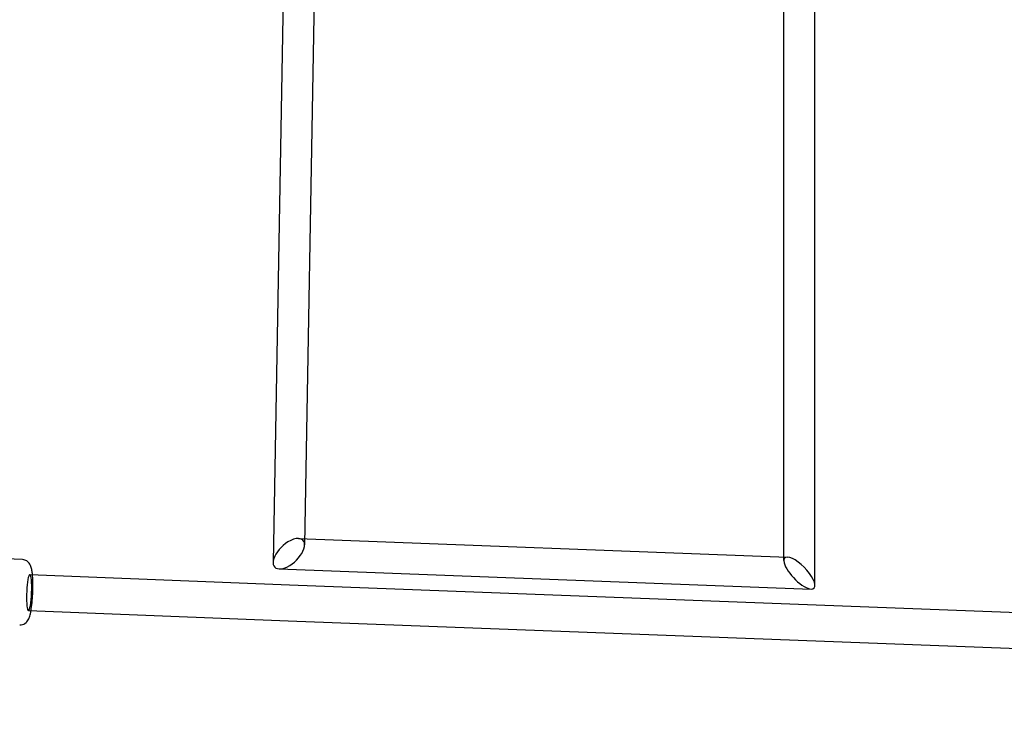
# Model space of a CAD drawing. Units: millimetres. Extents: x -6195 to 9153, y -6159 to 6804.
# Drawn here: x -5810 to -5209, y -543 to -105 of the extents above; entities that cross this region are included whole.
import ezdxf

# ---------------------------------------------------------------- set-up
doc = ezdxf.new("R2010")
doc.units = ezdxf.units.MM
doc.header["$LTSCALE"] = 20
doc.layers.add('2d', color=230, linetype='Continuous')

msp = doc.modelspace()

# ---------------------------------------------------------------- linework, layer by layer
at = {"layer": '2d', "linetype": 'Continuous'}
for p, q in [((-5343.41, -435.81), (-5343.41, 450.22)), ((-5324.41, -450.96), (-5324.41, 438.51)), ((-5648.9, -79.44), (-5655.2, -436.93)), ((-5629.9, -79.57), (-5636, -426.2)), ((-5639.71, -422.29), (-5341.12, -433.61)), ((-5808.25, -435.13), (-5837.9, -433.91)), ((-5803.7, -444.33), (-5645.17, -450.58)), ((-5651.49, -440.85), (-5326.7, -453.17)), ((-5645.17, -450.58), (-3799.94, -520.53)), ((-5645.17, -450.58), (-5645.17, -450.58)), ((-5804.56, -466.31), (-5646.02, -472.56)), ((-5646.02, -472.56), (-3800.76, -542.51))]:
    msp.add_line(p, q, dxfattribs=at)
for centre, major_axis, ratio, start_param, end_param in [((-5645.6, -431.57), (-8.65, -8.18), 0.508183, 4.319842, 6.745217), ((-5645.6, -431.57), (-8.65, -8.18), 0.508183, 3.603624, 4.319842), ((-5645.6, -431.57), (-8.65, -8.18), 0.508183, 1.178249, 3.603624), ((-5645.6, -431.57), (-8.65, -8.18), 0.508183, 0.462032, 1.178249), ((-5333.91, -443.39), (8.91, -9.25), 0.35619, 2.787258, 3.699858), ((-5333.91, -443.39), (8.91, -9.25), 0.35619, 3.699858, 5.928851), ((-5333.91, -443.39), (8.91, -9.25), 0.35619, 5.928851, 9.070443), ((-5804.13, -455.32), (0.43, 10.99), 0.138091, 0.224175, 3.141593), ((-5804.13, -455.32), (0.43, 10.99), 0.138091, 3.141593, 6.283185), ((-5804.13, -455.32), (0.43, 10.99), 0.138091, 0, 0.224175), ((-5645.6, -461.57), (-0.43, -10.99), 0.133584, 3.141492, 3.141694), ((-5645.6, -461.57), (-0.43, -10.99), 0.133584, 6.283084, 6.283286)]:
    msp.add_ellipse(centre, major_axis=major_axis, ratio=ratio, start_param=start_param, end_param=end_param, dxfattribs=at)
for points, knots in [([(-5802.08, -444.39), (-5802.17, -443.46), (-5802.28, -442.6), (-5802.58, -440.93), (-5802.75, -440.15), (-5803.27, -438.72), (-5803.52, -438.1), (-5804.33, -437.05), (-5804.56, -436.8), (-5805.28, -436.14), (-5805.89, -435.72), (-5807.17, -435.27), (-5807.7, -435.16), (-5808.25, -435.13)], [5.4649177, 5.4649177, 5.4649177, 5.4649177, 5.6921634, 5.6921634, 5.9366015, 5.9366015, 6.106884, 6.106884, 6.156556, 6.156556, 6.2324246, 6.2324246, 6.2771665, 6.2771665, 6.2771665, 6.2771665]), ([(-5802.99, -466.37), (-5802.72, -464.88), (-5802.49, -463.19), (-5802.14, -459.7), (-5802.01, -457.93), (-5801.84, -454.39), (-5801.8, -452.62), (-5801.8, -449.21), (-5801.85, -447.57), (-5801.99, -445.49), (-5802.03, -444.93), (-5802.08, -444.39)], [3.948298, 3.948298, 3.948298, 3.948298, 4.318082, 4.318082, 4.659884, 4.659884, 4.995173, 4.995173, 5.333767, 5.333767, 5.464918, 5.464918, 5.464918, 5.464918]), ([(-5809.9, -475.1), (-5809.28, -475.12), (-5808.67, -475.04), (-5807.56, -474.7), (-5807.07, -474.45), (-5806.18, -473.86), (-5805.83, -473.52), (-5805.16, -472.76), (-5804.91, -472.36), (-5804.25, -471.19), (-5804.01, -470.49), (-5803.47, -468.76), (-5803.23, -467.7), (-5803.01, -466.47), (-5803, -466.42), (-5802.99, -466.37)], [3.1355739, 3.1355739, 3.1355739, 3.1355739, 3.1859879, 3.1859879, 3.2415188, 3.2415188, 3.3121403, 3.3121403, 3.4153566, 3.4153566, 3.6412246, 3.6412246, 3.9363342, 3.9363342, 3.9482979, 3.9482979, 3.9482979, 3.9482979])]:
    msp.add_open_spline(points, degree=3, knots=knots, dxfattribs=at)

doc.saveas('drawing.dxf')
